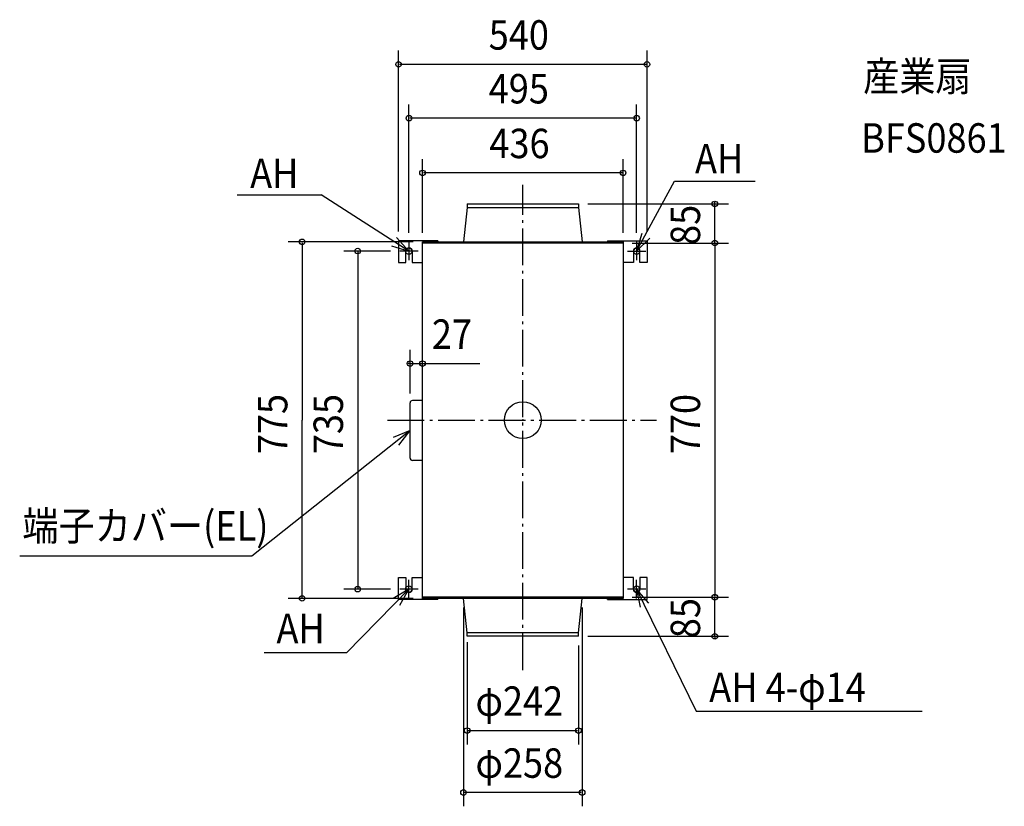
# Model space of a CAD drawing. Extents: x -1094 to 1047, y -840 to 871.
import ezdxf

# ---------------------------------------------------------------- set-up
doc = ezdxf.new("R2010")
doc.units = 0
doc.header["$LTSCALE"] = 20
doc.header["$PDMODE"] = 3
doc.header["$PDSIZE"] = -2
doc.linetypes.add('DASHDOT', pattern=[5.5, 4, -0.6, 0.3, -0.6])
for name, color, linetype in [('ARRANGE', 1, 'CONTINUOUS'), ('BASIS', 6, 'DASHDOT'), ('DETAIL', 5, 'CONTINUOUS'), ('ETC', 61, 'CONTINUOUS'), ('FIX', 11, 'CONTINUOUS'), ('NOTE', 4, 'CONTINUOUS'), ('OUTLINE', 3, 'CONTINUOUS'), ('SIZE', 30, 'CONTINUOUS')]:
    doc.layers.add(name, color=color, linetype=linetype)
doc.styles.get("Standard").update_dxf_attribs({"font": 'SIMPLEX', "width": 0.9, "bigfont": 'BIGFONT'})

msp = doc.modelspace()

# ---------------------------------------------------------------- linework, layer by layer
at = {"layer": 'ARRANGE', "color": 1, "linetype": 'CONTINUOUS'}
msp.add_circle((0, 0), 40, dxfattribs=at)
msp.add_point((0, 0), dxfattribs=at)
at = {"layer": 'BASIS', "color": 6, "linetype": 'DASHDOT'}
for p, q in [((0, -543.447292), (0, 511.432378)), ((-294.207402, 0), (290.589949, 0))]:
    msp.add_line(p, q, dxfattribs=at)
at = {"layer": 'DETAIL', "color": 5, "linetype": 'CONTINUOUS'}
for p, q in [((-121, 462.5), (-129, 387.5)), ((-121, 470), (121, 470)), ((-121, 470), (-121, 462.5)), ((-121, 462.5), (121, 462.5)), ((121, 470), (121, 462.5)), ((121, 462.5), (129, 387.5)), ((-270, 389.8), (-270, 342.5)), ((-184.4, 389.8), (-270, 389.8)), ((-218, 387.5), (218, 387.5)), ((-218, -387.5), (-218, 387.5)), ((-184.4, 389.8), (-184.4, 387.5)), ((184.4, 389.8), (270, 389.8)), ((184.4, 389.8), (184.4, 387.5)), ((218, 387.5), (218, -387.5)), ((270, 389.8), (270, 342.5)), ((-254.5, 342.5), (-254.5, 367.5)), ((-240.5, 367.5), (-240.5, 342.5)), ((218, 385), (-218, 385)), ((240.5, 367.5), (240.5, 342.5)), ((254.5, 342.5), (254.5, 367.5)), ((-270, 342.5), (-254.5, 342.5)), ((-240.5, 342.5), (-218, 342.5)), ((240.5, 342.5), (218, 342.5)), ((270, 342.5), (254.5, 342.5)), ((-245, -82.5), (-245, 37.5)), ((-218, 42.5), (-240, 42.5)), ((-218, -87.5), (-240, -87.5)), ((-270, -389.8), (-270, -342.5)), ((-270, -342.5), (-254.5, -342.5)), ((-254.5, -342.5), (-254.5, -367.5)), ((-240.5, -367.5), (-240.5, -342.5)), ((-240.5, -342.5), (-218, -342.5)), ((240.5, -342.5), (218, -342.5)), ((240.5, -367.5), (240.5, -342.5)), ((254.5, -342.5), (254.5, -367.5)), ((270, -342.5), (254.5, -342.5)), ((270, -389.8), (270, -342.5)), ((218, -385), (-218, -385)), ((-184.4, -389.8), (-270, -389.8)), ((218, -387.5), (-218, -387.5)), ((-184.4, -389.8), (-184.4, -387.5)), ((-121, -462.5), (-129, -387.5)), ((121, -462.5), (129, -387.5)), ((184.4, -389.8), (184.4, -387.5)), ((184.4, -389.8), (270, -389.8)), ((121, -462.5), (-121, -462.5)), ((-121, -470), (-121, -462.5)), ((121, -470), (-121, -470)), ((121, -470), (121, -462.5))]:
    msp.add_line(p, q, dxfattribs=at)
for centre, radius, start, end in [((-247.5, 367.5), 7, 0, 179.999993), ((247.5, 367.5), 7, 0.000007, 180), ((-240, 37.5), 5, 90, 180), ((-240, -82.5), 5, 180, 270), ((-247.5, -367.5), 7, 180.000007, 0), ((247.5, -367.5), 7, 180, 359.999993)]:
    msp.add_arc(centre, radius, start, end, dxfattribs=at)
at = {"layer": 'FIX', "color": 11, "linetype": 'CONTINUOUS'}
for centre in [(-247.5, 367.5), (247.5, 367.5), (-247.5, -367.5), (247.5, -367.5)]:
    msp.add_circle(centre, 7, dxfattribs=at)
at = {"layer": 'NOTE', "color": 4, "linetype": 'CONTINUOUS'}
for p, q in [((247.5, 367.5), (329.872612, 519.135891)), ((329.872612, 519.135891), (505.240488, 519.135891)), ((-620.538874, 489.471171), (-438.034125, 489.471171)), ((-247.5, 367.5), (-438.034125, 489.471171)), ((-247.5, 387.5), (-247.5, 347.5)), ((247.5, 387.5), (247.5, 347.5)), ((-227.5, 367.5), (-267.5, 367.5)), ((227.5, 367.5), (267.5, 367.5)), ((-245, -22.5), (-588.82877, -296.043286)), ((-588.82877, -296.043286), (-1093.558, -296.043286)), ((-247.5, -387.5), (-247.5, -347.5)), ((247.5, -387.5), (247.5, -347.5)), ((-247.5, -367.5), (-383.427066, -505.636605)), ((-227.5, -367.5), (-267.5, -367.5)), ((267.5, -367.5), (227.5, -367.5)), ((247.5, -367.5), (376.696828, -632.52384)), ((-383.427066, -505.636605), (-562.520913, -505.636605)), ((376.696828, -632.52384), (868.139745, -632.52384))]:
    msp.add_line(p, q, dxfattribs=at)
for points in [[(-285.749592, 379.203362), (-247.5, 367.5), (-274.773438, 396.760205)], [(258.376736, 405.992812), (247.5, 367.5), (276.165936, 395.397385)], [(-269.112108, -54.415611), (-245, -22.5), (-281.839504, -38.083676)], [(-266.978605, -402.436857), (-247.5, -367.5), (-281.837395, -388.016903)], [(273.745495, -397.685659), (247.5, -367.5), (255.136436, -406.764295)]]:
    msp.add_lwpolyline(points, dxfattribs=at)
at = {"layer": 'OUTLINE', "color": 3, "linetype": 'CONTINUOUS'}
for p, q in [((-218, -387.5), (-218, 387.5)), ((-218, 387.5), (218, 387.5)), ((218, 387.5), (218, -387.5)), ((218, -387.5), (-218, -387.5))]:
    msp.add_line(p, q, dxfattribs=at)
at = {"layer": 'SIZE', "color": 30, "linetype": 'BYBLOCK'}
for p, q in [((-270, 409.8), (-270, 803.410959)), ((270, 409.8), (270, 803.410959)), ((268, 773.410959), (-268, 773.410959)), ((-247.5, 407.5), (-247.5, 686.427843)), ((247.5, 407.5), (247.5, 686.427843)), ((245.5, 656.427843), (-245.5, 656.427843)), ((-218, 407.5), (-218, 567.495009)), ((218, 407.5), (218, 567.495009)), ((216, 537.495009), (-216, 537.495009)), ((417.316048, 472), (417.316048, 474)), ((141, 470), (447.316048, 470)), ((417.316048, 385), (417.316048, 470)), ((-238, 387.5), (-509.702476, 387.5)), ((-479.702476, 385.5), (-479.702476, 0)), ((-287.5, 367.5), (-388.815758, 367.5)), ((-358.815758, 365.5), (-358.815758, -365.5)), ((238, 385), (447.316048, 385)), ((238, 385), (447.316048, 385)), ((417.316048, 383), (417.316048, 381)), ((417.316048, 383), (417.316048, -383)), ((-245, 57.5), (-245, 152.883085)), ((-218, 62.5), (-218, 152.883085)), ((-247, 122.883085), (-249, 122.883085)), ((-245, 122.883085), (-218, 122.883085)), ((-216, 122.883085), (-214, 122.883085)), ((-479.702476, -385.5), (-479.702476, 0)), ((-287.5, -367.5), (-388.815758, -367.5)), ((238, -385), (447.316048, -385)), ((238, -385), (447.316048, -385)), ((417.316048, -383), (417.316048, -381)), ((417.316048, -470), (417.316048, -385)), ((-238, -387.5), (-509.702476, -387.5)), ((-129, -407.5), (-129, -839.649193)), ((129, -407.5), (129, -839.649193)), ((141, -470), (447.316048, -470)), ((-121, -482.5), (-121, -704.937663)), ((121, -490), (121, -704.937663)), ((417.316048, -472), (417.316048, -474)), ((-119, -674.937663), (119, -674.937663)), ((127, -809.649193), (-127, -809.649193))]:
    msp.add_line(p, q, dxfattribs=at)
at = {"layer": 'SIZE', "color": 30, "linetype": 'CONTINUOUS'}
msp.add_line((-218, 122.883085), (-93.466937, 122.883085), dxfattribs=at)
for centre in [(-270, 773.410959), (270, 773.410959), (-247.5, 656.427843), (247.5, 656.427843), (-218, 537.495009), (218, 537.495009), (417.316048, 470), (-479.702476, 387.5), (417.316048, 385), (417.316048, 385), (-358.815758, 367.5), (-245, 122.883085), (-218, 122.883085), (-358.815758, -367.5), (-479.702476, -387.5), (417.316048, -385), (417.316048, -385), (417.316048, -470), (-121, -674.937663), (121, -674.937663), (-129, -809.649193), (129, -809.649193)]:
    msp.add_circle(centre, 6, dxfattribs=at)

# ---------------------------------------------------------------- texts
at = {"layer": 'ETC', "color": 61, "linetype": 'CONTINUOUS', "width": 0.9}
for s, p in [('産業扇', (739.891402, 715.405306)), ('BFS0861', (735.424906, 581.406318))]:
    msp.add_text(s, height=64, dxfattribs=at).set_placement(p)
at = {"layer": 'NOTE', "color": 4, "linetype": 'CONTINUOUS', "width": 0.9}
for s, p in [('AH', (374.300196, 536.449961)), ('AH', (-592.592437, 504.58249)), ('端子カバー(EL)', (-1087.811, -261.813021)), ('AH', (-535.378593, -484.963637)), ('AH 4-φ14', (405.198421, -612.931959))]:
    msp.add_text(s, height=64, dxfattribs=at).set_placement(p)
at = {"layer": 'SIZE', "color": 30, "linetype": 'BYBLOCK', "width": 0.9}
for s, p in [('540', (-74.057143, 805.410959)), ('495', (-74.057143, 688.427843)), ('436', (-72.685714, 569.495009)), ('27', (-197.618706, 154.883085)), ('φ242', (-102.857143, -642.937663)), ('φ258', (-102.857143, -777.649193))]:
    msp.add_text(s, height=64, dxfattribs=at).set_placement(p)
for s, p in [('85', (385.316048, 380.871429)), ('775', (-511.702476, -74.057143)), ('735', (-390.815758, -74.057143)), ('770', (385.316048, -74.057143)), ('85', (385.316048, -474.128571))]:
    msp.add_text(s, height=64, rotation=90, dxfattribs=at).set_placement(p)

doc.saveas('drawing.dxf')
